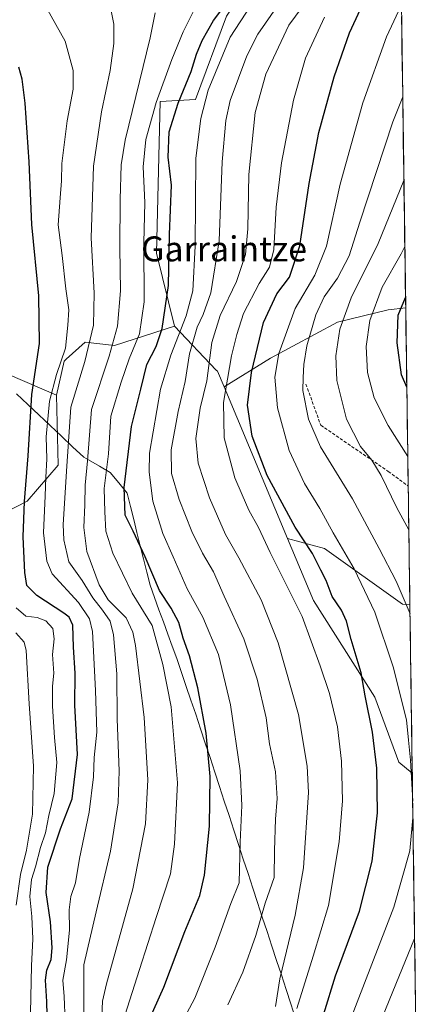
# Model space of a CAD drawing. Units: metres. Extents: x 593322 to 596758, y 4763770 to 4766130.
# Drawn here: x 596616 to 596745, y 4764889 to 4765205 of the extents above; entities that cross this region are included whole.
import ezdxf
from ezdxf.enums import TextEntityAlignment as Align

# ---------------------------------------------------------------- set-up
doc = ezdxf.new("R2010")
doc.units = ezdxf.units.M
doc.header["$MEASUREMENT"] = 0
doc.linetypes.add('TRAZOSX2', pattern=[1.5, 1, -0.5])
for name, color, linetype, lineweight in [('Arbolado forestal CxS', 92, 'Continuous', 0), ('Curva de nivel maestra', 36, 'Continuous', 30), ('Curva de nivel normal', 36, 'Continuous', 0), ('Entidad de ámbito territorial', 19, 'Continuous', 0), ('Entidad de ámbito territorial CxS', 92, 'Continuous', 0), ('Municipio CxS', 142, 'Continuous', 0), ('Senda', 19, 'TRAZOSX2', 0), ('Texto cartográfico', 19, 'Continuous', 0)]:
    doc.layers.add(name, color=color, linetype=linetype, lineweight=lineweight)
doc.styles.add('Arial', font='txt', dxfattribs={"height": 0.2})

# ---------------------------------------------------------------- blocks, each defined once
blk = doc.blocks.new('*U155')
at = {"layer": 'Arbolado forestal CxS', "color": 92, "linetype": 'Continuous', "lineweight": 0}
blk.add_polyline3d([(596508.5463, 4765209.3601, 850.3751), (596508.5461, 4765195.0849, 856.6972), (596519.4905, 4765175.0995, 865.6467), (596546.1379, 4765149.4041, 873.3494), (596562.7923, 4765125.6119, 875.2382), (596591.8185, 4765091.3513, 866.5111), (596605.1423, 4765080.4071, 858.4404), (596611.8511, 4765091.0905, 853.7132), (596627.4599, 4765084.3975, 841.0884), (596628.0217, 4765061.9779, 840.1238), (596618.0691, 4765050.3659, 846.9618), (596591.0077, 4765036.5419, 866.877), (596560.2747, 4765015.0291, 891.721), (596533.4879, 4764985.9641, 916.3744), (596490.1933, 4764956.6041, 956.4598), (596428.9675, 4764900.2447, 976.4599), (596405.0637, 4764852.1751, 992.2135)], dxfattribs=at)
blk = doc.blocks.new('*U156')
at = {"layer": 'Arbolado forestal CxS', "color": 92, "linetype": 'Continuous', "lineweight": 0}
blk.add_polyline3d([(596405.06, 4764852.18, 992.21), (596428.97, 4764900.24, 976.46), (596490.19, 4764956.6, 956.46), (596533.49, 4764985.96, 916.37), (596560.27, 4765015.03, 891.72), (596591.01, 4765036.54, 866.88), (596618.07, 4765050.37, 846.96), (596628.02, 4765061.98, 840.12), (596627.46, 4765084.4, 841.09), (596629.96, 4765095.31, 841.93), (596630.61, 4765095.91, 841.69), (596636.64, 4765101.44, 838.9), (596646.12, 4765100.33, 831.75), (596665.33, 4765106.48, 818.5), (596678.78, 4765092.45, 805.76), (596679.16, 4765092.05, 805.42), (596681.26, 4765087.04, 803.3), (596701.65, 4765038.37, 801.7), (596709.96, 4765018.52, 802.51), (596729.65, 4764987.5, 798.13), (596737.4, 4764966.63, 795.76), (596741.7, 4764963.14, 793.85), (596742.97, 4764873.38, 780.14)], dxfattribs=at)
blk = doc.blocks.new('*U158')
at = {"layer": 'Arbolado forestal CxS', "color": 92, "linetype": 'Continuous', "lineweight": 0}
for points in [[(596741.7, 4764963.14, 793.85), (596737.4, 4764966.63, 795.76), (596729.65, 4764987.5, 798.13), (596709.96, 4765018.52, 802.51), (596701.65, 4765038.37, 801.7), (596713.54, 4765035.22, 797.36), (596738.59, 4765017.32, 790.11), (596740.94, 4765017.14, 789.19), (596741.7, 4764963.14, 793.85)], [(596744.61, 4764757.79, 755.13), (596735.92, 4764763.46, 760.8), (596719.96, 4764782.08, 771.65), (596709.32, 4764805.13, 781.43), (596704, 4764824.64, 787.18), (596711.09, 4764847.69, 788.55), (596727.94, 4764862.77, 784.53), (596742.97, 4764873.38, 780.14), (596744.61, 4764757.79, 755.13)]]:
    blk.add_polyline3d(points, close=True, dxfattribs=at)
blk = doc.blocks.new('*U165')
at = {"layer": 'Arbolado forestal CxS', "color": 92, "linetype": 'Continuous', "lineweight": 0}
for points in [[(596701.65, 4765038.37, 801.7), (596709.96, 4765018.52, 802.51), (596729.65, 4764987.5, 798.13), (596737.4, 4764966.63, 795.76), (596741.7, 4764963.14, 793.85)], [(596742.97, 4764873.38, 780.14), (596727.94, 4764862.77, 784.53), (596711.09, 4764847.69, 788.55), (596704, 4764824.64, 787.18), (596709.32, 4764805.13, 781.43), (596719.96, 4764782.08, 771.65), (596735.92, 4764763.46, 760.8), (596744.61, 4764757.79, 755.13)]]:
    blk.add_polyline3d(points, dxfattribs=at)
blk = doc.blocks.new('*U172')
at = {"layer": 'Arbolado forestal CxS', "color": 92, "linetype": 'Continuous', "lineweight": 0}
for points in [[(596701.65, 4765038.37, 801.7), (596709.96, 4765018.52, 802.51), (596729.65, 4764987.5, 798.13), (596737.4, 4764966.63, 795.76), (596741.7, 4764963.14, 793.85)], [(596742.97, 4764873.38, 780.14), (596727.94, 4764862.77, 784.53), (596711.09, 4764847.69, 788.55), (596704, 4764824.64, 787.18), (596709.32, 4764805.13, 781.43), (596719.96, 4764782.08, 771.65), (596735.92, 4764763.46, 760.8), (596744.61, 4764757.79, 755.13)]]:
    blk.add_polyline3d(points, dxfattribs=at)
blk = doc.blocks.new('*U179')
at = {"layer": 'Curva de nivel normal', "color": 36, "linetype": 'Continuous', "lineweight": 0}
blk.add_polyline3d([(596704.59, 4764887.61, 805), (596709.85, 4764904.46, 805), (596714.82, 4764920.68, 805), (596718.23, 4764941.13, 805), (596719.3, 4764954.27, 805), (596718.98, 4764966.94, 805), (596717.71, 4764977.97, 805), (596715.16, 4764988.69, 805), (596712.16, 4764997.6, 805), (596706.36, 4765013.35, 805), (596696.02, 4765033.92, 805), (596692.29, 4765041.92, 805), (596689.21, 4765047.46, 805), (596687.11, 4765052.38, 805), (596684.75, 4765057.88, 805), (596681.29, 4765070.7, 805), (596681.06, 4765082, 805), (596683.67, 4765097, 805), (596685.41, 4765103.91, 805), (596687.47, 4765110.58, 805), (596692.52, 4765120.25, 805), (596695.88, 4765125.48, 805), (596697.25, 4765131.17, 805), (596698, 4765144.66, 805), (596699.66, 4765158.94, 805), (596703.55, 4765179.02, 805), (596707.47, 4765192.5, 805), (596713.5, 4765205.7, 805)], dxfattribs=at)
blk = doc.blocks.new('*U180')
at = {"layer": 'Curva de nivel normal', "color": 36, "linetype": 'Continuous', "lineweight": 0}
blk.add_polyline3d([(596665.98, 4764879.97, 820), (596671.92, 4764890.94, 820), (596678.41, 4764907.28, 820), (596683.41, 4764921.28, 820), (596686.16, 4764927.97, 820), (596686.4, 4764941.04, 820), (596686.97, 4764952.8, 820), (596686.44, 4764963.87, 820), (596683.37, 4764985.03, 820), (596679.46, 4765001.22, 820), (596674.41, 4765013.18, 820), (596669.37, 4765022.32, 820), (596664.95, 4765032.53, 820), (596661.56, 4765040.05, 820), (596658.41, 4765050.36, 820), (596657.21, 4765059.72, 820), (596657.38, 4765065.75, 820), (596660.89, 4765086.28, 820), (596664.16, 4765097.25, 820), (596669.14, 4765109.8, 820), (596671.24, 4765117.83, 820), (596671.94, 4765132.21, 820), (596672.22, 4765160.46, 820), (596673.81, 4765173.2, 820), (596676.19, 4765182.24, 820), (596683.18, 4765199.2, 820), (596689.84, 4765209.44, 820)], dxfattribs=at)
blk = doc.blocks.new('*U190')
at = {"layer": 'Curva de nivel normal', "color": 36, "linetype": 'Continuous', "lineweight": 0}
for points in [[(596740.98, 4765014.27, 790), (596736.5, 4765024.78, 790), (596731.03, 4765035.17, 790), (596722.46, 4765051.13, 790), (596712.25, 4765067.78, 790), (596708.43, 4765076.66, 790), (596706.54, 4765085.9, 790), (596706.72, 4765090.03, 790), (596706.83, 4765094.28, 790), (596707.81, 4765100.23, 790), (596710.76, 4765110.13, 790), (596713.46, 4765115.91, 790), (596717.64, 4765121.91, 790), (596721.42, 4765129.09, 790), (596724.84, 4765139.94, 790), (596735.49, 4765172.09, 790), (596738.63, 4765180.09, 790)], [(596727.87, 4764874.44, 790), (596736.42, 4764895.44, 790), (596742.45, 4764910.12, 790)]]:
    blk.add_polyline3d(points, dxfattribs=at)
blk = doc.blocks.new('*U203')
at = {"layer": 'Curva de nivel normal', "color": 36, "linetype": 'Continuous', "lineweight": 0}
blk.add_polyline3d([(596739.31, 4765132.08, 780), (596738.18, 4765129.78, 780), (596732.07, 4765119.07, 780), (596728.12, 4765108.36, 780), (596726.88, 4765100.04, 780), (596727.34, 4765091.7, 780), (596729.52, 4765083.59, 780), (596734, 4765074.64, 780), (596740.26, 4765064.75, 780)], dxfattribs=at)
blk = doc.blocks.new('*U207')
at = {"layer": 'Curva de nivel normal', "color": 36, "linetype": 'Continuous', "lineweight": 0}
blk.add_polyline3d([(596697.74, 4764888.28, 810), (596699.18, 4764897.11, 810), (596704.05, 4764917.62, 810), (596706.79, 4764932.78, 810), (596708.38, 4764956.94, 810), (596707.91, 4764965.42, 810), (596705.12, 4764981.93, 810), (596698.62, 4765004.92, 810), (596693.21, 4765018.74, 810), (596685.98, 4765032.24, 810), (596681.72, 4765039.66, 810), (596676.56, 4765051.44, 810), (596672.92, 4765062.62, 810), (596672.2, 4765070.51, 810), (596673.62, 4765080.25, 810), (596675.71, 4765088.98, 810), (596677.33, 4765101.26, 810), (596680.04, 4765109.96, 810), (596685.28, 4765120.87, 810), (596688.14, 4765129.57, 810), (596688.86, 4765137.8, 810), (596689.23, 4765155.14, 810), (596691.21, 4765175.04, 810), (596694.72, 4765187.37, 810), (596702.1, 4765203.12, 810), (596710.92, 4765215.2, 810)], dxfattribs=at)
blk = doc.blocks.new('*U212')
at = {"layer": 'Curva de nivel normal', "color": 36, "linetype": 'Continuous', "lineweight": 0}
blk.add_polyline3d([(596740.59, 4765041.21, 785), (596736.71, 4765048.26, 785), (596731.72, 4765058.59, 785), (596728.68, 4765063.5, 785), (596725.13, 4765067.91, 785), (596720.54, 4765076.66, 785), (596717.48, 4765089.05, 785), (596717.12, 4765097.02, 785), (596718.47, 4765105.58, 785), (596722.07, 4765115.63, 785), (596730.77, 4765133.04, 785), (596739.01, 4765153.24, 785)], dxfattribs=at)
blk = doc.blocks.new('*U220')
at = {"layer": 'Curva de nivel normal', "color": 36, "linetype": 'Continuous', "lineweight": 0}
blk.add_polyline3d([(596636.24, 4764884.78, 840), (596636.28, 4764901.64, 840), (596640.22, 4764918.61, 840), (596644.77, 4764938.06, 840), (596647.28, 4764953.59, 840), (596647.63, 4764963.88, 840), (596646.99, 4764980.46, 840), (596646.82, 4764995.05, 840), (596645.78, 4765007.46, 840), (596644.7, 4765011.93, 840), (596642.26, 4765015.45, 840), (596639.15, 4765019.33, 840), (596635.66, 4765024.94, 840), (596631.41, 4765030.88, 840), (596629.79, 4765038.03, 840), (596629.6, 4765042.92, 840), (596630.79, 4765061.59, 840), (596632.11, 4765080.59, 840), (596636.58, 4765095.25, 840), (596639.33, 4765106.88, 840), (596639.54, 4765117.13, 840), (596638.63, 4765134.88, 840), (596639.31, 4765157.9, 840), (596641.87, 4765175.24, 840), (596644.71, 4765188.58, 840), (596645.86, 4765197.26, 840), (596645.85, 4765203.44, 840), (596644.68, 4765209.27, 840)], dxfattribs=at)
blk = doc.blocks.new('*U222')
at = {"layer": 'Curva de nivel normal', "color": 36, "linetype": 'Continuous', "lineweight": 0}
blk.add_polyline3d([(596642.06, 4764885.1, 835), (596642.2, 4764889.94, 835), (596643.54, 4764895.56, 835), (596651.94, 4764926.02, 835), (596656.04, 4764946.9, 835), (596656.84, 4764961.01, 835), (596655.6, 4764981.01, 835), (596652.78, 4765004.07, 835), (596651.98, 4765008.37, 835), (596649.81, 4765012.93, 835), (596644.1, 4765018.72, 835), (596641.12, 4765023.5, 835), (596637.24, 4765034.24, 835), (596636.29, 4765041.92, 835), (596636.56, 4765049.26, 835), (596636.63, 4765055.54, 835), (596637.39, 4765063.37, 835), (596638.75, 4765079.77, 835), (596644.36, 4765096.87, 835), (596647.05, 4765106.48, 835), (596648.03, 4765117.86, 835), (596647.85, 4765131.71, 835), (596647.89, 4765147.19, 835), (596648.26, 4765158.28, 835), (596649.52, 4765166.24, 835), (596657.5, 4765199.02, 835), (596659.17, 4765207.07, 835)], dxfattribs=at)
blk = doc.blocks.new('*U225')
at = {"layer": 'Curva de nivel normal', "color": 36, "linetype": 'Continuous', "lineweight": 0}
for points in [[(596741.83, 4764954.19, 795), (596741.1, 4764967.35, 795), (596740.44, 4764973.76, 795), (596739.85, 4764980.27, 795), (596735.54, 4764997.26, 795), (596729.71, 4765014.8, 795), (596723.04, 4765028.68, 795), (596716.27, 4765040.22, 795), (596712, 4765048.09, 795), (596707.14, 4765056.01, 795), (596702.22, 4765066.65, 795), (596698.42, 4765080.37, 795), (596697.57, 4765090.18, 795), (596698.82, 4765097.78, 795), (596704.09, 4765112.24, 795), (596710.43, 4765122.9, 795), (596714.14, 4765132.2, 795), (596718.5, 4765152.06, 795), (596725.86, 4765178.22, 795), (596733.48, 4765199.31, 795), (596738.15, 4765209.4, 795), (596738.21, 4765209.5, 795)], [(596721.61, 4764883.59, 795), (596735.82, 4764920.15, 795), (596740.96, 4764938.2, 795), (596741.9, 4764948.81, 795)]]:
    blk.add_polyline3d(points, dxfattribs=at)
blk = doc.blocks.new('*U230')
at = {"layer": 'Curva de nivel maestra', "color": 36, "linetype": 'Continuous', "lineweight": 30}
blk.add_polyline3d([(596713.3, 4764885.94, 800), (596717.08, 4764898.14, 800), (596724.76, 4764918.89, 800), (596728.78, 4764934.95, 800), (596730.56, 4764950.46, 800), (596730.3, 4764964.77, 800), (596728.88, 4764976.27, 800), (596726.53, 4764987.95, 800), (596725.29, 4764995.34, 800), (596722.1, 4765006.06, 800), (596720.56, 4765011.94, 800), (596719.02, 4765015.37, 800), (596715.98, 4765019.84, 800), (596714.09, 4765024.92, 800), (596712.38, 4765028.26, 800), (596709.63, 4765033.62, 800), (596704.14, 4765042.03, 800), (596695.16, 4765058.65, 800), (596690.31, 4765071.29, 800), (596688.82, 4765081.24, 800), (596690.05, 4765091.62, 800), (596693.93, 4765107.72, 800), (596698.23, 4765116.95, 800), (596702.33, 4765122.25, 800), (596705.62, 4765132.35, 800), (596708.56, 4765152.34, 800), (596711.72, 4765168.68, 800), (596716.58, 4765186.47, 800), (596721.52, 4765200.66, 800), (596726.52, 4765211.33, 800)], dxfattribs=at)
blk = doc.blocks.new('*U232')
at = {"layer": 'Curva de nivel maestra', "color": 36, "linetype": 'Continuous', "lineweight": 30}
blk.add_polyline3d([(596655.13, 4764879.16, 825), (596661.9, 4764894.46, 825), (596668.7, 4764912.3, 825), (596673.45, 4764923.94, 825), (596674.95, 4764930.44, 825), (596676.6, 4764946.11, 825), (596676.81, 4764962.1, 825), (596675.48, 4764975.95, 825), (596672.87, 4764990.56, 825), (596670.15, 4765000.73, 825), (596668.17, 4765006.46, 825), (596666.8, 4765011.48, 825), (596664.29, 4765016.05, 825), (596660.49, 4765021.76, 825), (596655.92, 4765032.53, 825), (596652.05, 4765040.81, 825), (596649.48, 4765045.9, 825), (596649.19, 4765054.82, 825), (596651.53, 4765074.36, 825), (596654.57, 4765086.34, 825), (596656.49, 4765094.23, 825), (596659.5, 4765100.05, 825), (596661.38, 4765105.74, 825), (596663.44, 4765119.58, 825), (596663.78, 4765135.91, 825), (596664.36, 4765151.74, 825), (596663.32, 4765160.75, 825), (596663.64, 4765168.87, 825), (596666.55, 4765178.1, 825), (596670.75, 4765188.28, 825), (596672.38, 4765193.74, 825), (596674.25, 4765198.22, 825), (596677.92, 4765204.64, 825), (596682.54, 4765210.84, 825)], dxfattribs=at)
blk = doc.blocks.new('*U240')
at = {"layer": 'Curva de nivel maestra', "color": 36, "linetype": 'Continuous', "lineweight": 30}
blk.add_polyline3d([(596739.95, 4765086.92, 775), (596738.2, 4765090.94, 775), (596736.88, 4765101.16, 775), (596737.18, 4765110.02, 775), (596739.54, 4765115.77, 775)], dxfattribs=at)

msp = doc.modelspace()

# ---------------------------------------------------------------- linework, layer by layer
at = {"layer": 'Arbolado forestal CxS', "color": 92, "linetype": 'Continuous', "lineweight": 0}
for points in [[(596681.26, 4765087.04, 803.3), (596679.16, 4765092.05, 805.42), (596678.78, 4765092.45, 805.76), (596665.33, 4765106.48, 818.5), (596659.53, 4765129.9, 826.12), (596660.7, 4765178.63, 826.42), (596672.05, 4765179.22, 819.76), (596682.09, 4765205.99, 819.75), (596697.11, 4765228.54, 821.2), (596700.63, 4765253.21, 819.72), (596701.81, 4765274.34, 812.9), (596708.84, 4765289.66, 805.5), (596736.92, 4765300.47, 793.25), (596739.59, 4765112.4, 772.25), (596733.93, 4765111.81, 775.12), (596717.74, 4765107.77, 783.81), (596696.16, 4765096.3, 794.44), (596681.26, 4765087.04, 803.3)], [(596740.94, 4765017.14, 789.19), (596738.59, 4765017.32, 790.11), (596713.54, 4765035.22, 797.36), (596701.65, 4765038.37, 801.7), (596681.26, 4765087.04, 803.3), (596696.16, 4765096.3, 794.44), (596717.74, 4765107.77, 783.81), (596733.93, 4765111.81, 775.12), (596739.59, 4765112.4, 772.25), (596740.94, 4765017.14, 789.19)]]:
    msp.add_polyline3d(points, close=True, dxfattribs=at)
for points in [[(596736.92, 4765300.47, 793.25), (596739.59, 4765112.4, 772.25)], [(596708.84, 4765289.66, 805.5), (596701.81, 4765274.34, 812.9), (596700.63, 4765253.21, 819.72), (596697.11, 4765228.54, 821.2), (596682.09, 4765205.99, 819.75), (596672.05, 4765179.22, 819.76), (596660.7, 4765178.63, 826.42), (596659.53, 4765129.9, 826.12), (596665.33, 4765106.48, 818.5)], [(596708.84, 4765289.66, 805.5), (596701.81, 4765274.34, 812.9), (596700.63, 4765253.21, 819.72), (596697.11, 4765228.54, 821.2), (596682.09, 4765205.99, 819.75), (596672.05, 4765179.22, 819.76), (596660.7, 4765178.63, 826.42), (596659.53, 4765129.9, 826.12), (596665.33, 4765106.48, 818.5)], [(596682.09, 4765205.99, 819.75), (596672.05, 4765179.22, 819.76), (596660.7, 4765178.63, 826.42), (596659.53, 4765129.9, 826.12), (596665.33, 4765106.48, 818.5), (596646.12, 4765100.33, 831.75), (596636.64, 4765101.44, 838.9), (596630.61, 4765095.91, 841.69), (596629.96, 4765095.31, 841.93), (596627.46, 4765084.4, 841.09), (596611.85, 4765091.09, 853.71), (596605.14, 4765080.41, 858.44), (596605.14, 4765080.41, 858.44), (596591.82, 4765091.35, 866.51), (596562.79, 4765125.61, 875.24), (596546.14, 4765149.4, 873.35), (596519.49, 4765175.1, 865.65), (596508.55, 4765195.08, 856.7), (596508.55, 4765209.36, 850.38)], [(596508.55, 4765209.36, 850.38), (596508.55, 4765195.08, 856.7), (596519.49, 4765175.1, 865.65), (596546.14, 4765149.4, 873.35), (596562.79, 4765125.61, 875.24), (596591.82, 4765091.35, 866.51), (596605.14, 4765080.41, 858.44), (596611.85, 4765091.09, 853.71), (596627.46, 4765084.4, 841.09)], [(596508.55, 4765209.36, 850.38), (596508.55, 4765195.08, 856.7), (596519.49, 4765175.1, 865.65), (596546.14, 4765149.4, 873.35), (596562.79, 4765125.61, 875.24), (596591.82, 4765091.35, 866.51), (596605.14, 4765080.41, 858.44), (596611.85, 4765091.09, 853.71), (596627.46, 4765084.4, 841.09)], [(596739.59, 4765112.4, 772.25), (596733.93, 4765111.81, 775.12), (596717.74, 4765107.77, 783.81), (596696.16, 4765096.3, 794.44), (596681.26, 4765087.04, 803.3)], [(596739.59, 4765112.4, 772.25), (596733.93, 4765111.81, 775.12), (596717.74, 4765107.77, 783.81), (596696.16, 4765096.3, 794.44), (596681.26, 4765087.04, 803.3)], [(596739.59, 4765112.4, 772.25), (596740.94, 4765017.14, 789.19)], [(596665.33, 4765106.48, 818.5), (596646.12, 4765100.33, 831.75), (596636.64, 4765101.44, 838.9), (596630.61, 4765095.91, 841.69), (596629.96, 4765095.31, 841.93), (596627.46, 4765084.4, 841.09)], [(596665.33, 4765106.48, 818.5), (596646.12, 4765100.33, 831.75), (596636.64, 4765101.44, 838.9), (596630.61, 4765095.91, 841.69), (596629.96, 4765095.31, 841.93), (596627.46, 4765084.4, 841.09)], [(596665.33, 4765106.48, 818.5), (596678.78, 4765092.45, 805.76), (596679.16, 4765092.05, 805.42), (596681.26, 4765087.04, 803.3)], [(596665.33, 4765106.48, 818.5), (596678.78, 4765092.45, 805.76), (596679.16, 4765092.05, 805.42), (596681.26, 4765087.04, 803.3)], [(596681.26, 4765087.04, 803.3), (596701.65, 4765038.37, 801.7)], [(596681.26, 4765087.04, 803.3), (596701.65, 4765038.37, 801.7)], [(596627.46, 4765084.4, 841.09), (596628.02, 4765061.98, 840.12), (596618.07, 4765050.37, 846.96), (596591.01, 4765036.54, 866.88), (596560.27, 4765015.03, 891.72), (596533.49, 4764985.96, 916.37), (596490.19, 4764956.6, 956.46), (596428.97, 4764900.24, 976.46), (596405.06, 4764852.18, 992.21), (596388.26, 4764773.18, 1012.06), (596382.15, 4764693.12, 999.99)], [(596627.46, 4765084.4, 841.09), (596628.02, 4765061.98, 840.12), (596618.07, 4765050.37, 846.96), (596591.01, 4765036.54, 866.88), (596560.27, 4765015.03, 891.72), (596533.49, 4764985.96, 916.37), (596490.19, 4764956.6, 956.46), (596428.97, 4764900.24, 976.46), (596405.06, 4764852.18, 992.21), (596388.26, 4764773.18, 1012.06), (596382.15, 4764693.12, 999.99)], [(596701.65, 4765038.37, 801.7), (596713.54, 4765035.22, 797.36), (596738.59, 4765017.32, 790.11), (596740.94, 4765017.14, 789.19)], [(596701.65, 4765038.37, 801.7), (596713.54, 4765035.22, 797.36), (596738.59, 4765017.32, 790.11), (596740.94, 4765017.14, 789.19)], [(596740.94, 4765017.14, 789.19), (596741.7, 4764963.14, 793.85)], [(596741.7, 4764963.14, 793.85), (596742.97, 4764873.38, 780.14)]]:
    msp.add_polyline3d(points, dxfattribs=at)
at = {"layer": 'Curva de nivel maestra', "color": 36, "linetype": 'Continuous', "lineweight": 30}
msp.add_polyline3d([(596624.65, 4764876.94, 850), (596624.4, 4764889.9, 850), (596623.9, 4764896.75, 850), (596624.32, 4764899.9, 850), (596625.74, 4764903.31, 850), (596626.1, 4764907.05, 850), (596625.51, 4764915.47, 850), (596624.18, 4764924.81, 850), (596624.71, 4764933, 850), (596628.8, 4764945.31, 850), (596632.46, 4764954.95, 850), (596634.25, 4764969.09, 850), (596633.34, 4764984.96, 850), (596633.42, 4764995.25, 850), (596632.93, 4765003.56, 850), (596632.69, 4765010.6, 850), (596631.53, 4765013.16, 850), (596629.83, 4765014.5, 850), (596621.16, 4765020.16, 850), (596617.98, 4765023.35, 850), (596617.32, 4765027.56, 850), (596616.75, 4765038.92, 850), (596617.15, 4765050.26, 850), (596618.37, 4765064.92, 850), (596619.51, 4765084.58, 850), (596621.99, 4765100.95, 850), (596621.74, 4765116.22, 850), (596619.52, 4765139.12, 850), (596618.67, 4765159.26, 850), (596617.44, 4765178.03, 850), (596616.39, 4765185.78, 850), (596615.35, 4765189.65, 850)], dxfattribs=at)
at = {"layer": 'Curva de nivel normal', "color": 36, "linetype": 'Continuous', "lineweight": 0}
for points in [[(596682.53, 4764888.86, 815), (596687.26, 4764899.26, 815), (596691.46, 4764911.1, 815), (596694.44, 4764921.38, 815), (596697.34, 4764929.64, 815), (596697.5, 4764938.28, 815), (596697.81, 4764948.36, 815), (596698.34, 4764954.97, 815), (596697.74, 4764963.59, 815), (596695.82, 4764972.53, 815), (596694.79, 4764980.83, 815), (596691.92, 4764993.27, 815), (596687.67, 4765006.26, 815), (596681.29, 4765019.96, 815), (596677.87, 4765027.77, 815), (596674.33, 4765033.73, 815), (596670.94, 4765040.62, 815), (596666.87, 4765050.92, 815), (596664.36, 4765059.22, 815), (596664.27, 4765066.88, 815), (596666.5, 4765079.11, 815), (596668.82, 4765088.76, 815), (596670.18, 4765097.63, 815), (596672.62, 4765106.21, 815), (596674.56, 4765110.25, 815), (596677.07, 4765117.25, 815), (596679.67, 4765133.91, 815), (596680.65, 4765159.24, 815), (596681.81, 4765172.55, 815), (596683.25, 4765178.9, 815), (596688.58, 4765193.22, 815), (596692.09, 4765200.23, 815), (596702.92, 4765215.77, 815)], [(596624.25, 4765208.64, 845), (596630.24, 4765197.92, 845), (596632.78, 4765188.57, 845), (596632.84, 4765182.57, 845), (596630.91, 4765172.36, 845), (596629.16, 4765158.73, 845), (596629.05, 4765153.18, 845), (596628.68, 4765147.74, 845), (596627.98, 4765139, 845), (596629.28, 4765129.15, 845), (596630.45, 4765118.56, 845), (596631.45, 4765111.82, 845), (596631.13, 4765106.89, 845), (596630.35, 4765099.45, 845), (596627.47, 4765091.07, 845), (596625.17, 4765082.46, 845), (596624.18, 4765071.04, 845), (596624.39, 4765064.02, 845), (596624.06, 4765058, 845), (596623.85, 4765052.12, 845), (596623.24, 4765040.18, 845), (596624.4, 4765031.12, 845), (596626.1, 4765027.04, 845), (596634.58, 4765017.93, 845), (596638.1, 4765012.68, 845), (596639, 4765008.58, 845), (596640.03, 4764989.6, 845), (596640.43, 4764976.27, 845), (596639.61, 4764968.19, 845), (596639.32, 4764961.97, 845), (596637.95, 4764950.57, 845), (596634.86, 4764935.78, 845), (596633.52, 4764927.98, 845), (596632.11, 4764923.61, 845), (596631.53, 4764919.28, 845), (596631.67, 4764912.75, 845), (596630.66, 4764903.3, 845), (596629.46, 4764896.73, 845), (596629.94, 4764891.44, 845), (596630.3, 4764883.59, 845)], [(596649.42, 4764885.39, 830), (596654.16, 4764900.13, 830), (596659.49, 4764916.79, 830), (596664.07, 4764930.86, 830), (596665.36, 4764940.31, 830), (596666.31, 4764960.06, 830), (596664.28, 4764984.4, 830), (596661.59, 4764998.01, 830), (596658.18, 4765010.53, 830), (596651.76, 4765020.92, 830), (596645.52, 4765033.75, 830), (596643.28, 4765040.79, 830), (596643.02, 4765046.95, 830), (596642.72, 4765054.47, 830), (596644.17, 4765065.6, 830), (596644.92, 4765077.63, 830), (596648.28, 4765088.59, 830), (596650.79, 4765096.03, 830), (596654.14, 4765104.03, 830), (596655.58, 4765114.36, 830), (596655.56, 4765133.26, 830), (596655.78, 4765146.16, 830), (596655.34, 4765157.65, 830), (596656.11, 4765166.42, 830), (596659.48, 4765178.24, 830), (596664.54, 4765192.13, 830), (596668.16, 4765200.92, 830), (596672.06, 4765208.91, 830)], [(596619.07, 4764886.28, 855), (596619.41, 4764901.29, 855), (596619.88, 4764909.95, 855), (596619.58, 4764917.1, 855), (596618.94, 4764923.56, 855), (596619.49, 4764929.05, 855), (596620.7, 4764933.1, 855), (596622.34, 4764939.26, 855), (596623.98, 4764943.99, 855), (596625.01, 4764949.6, 855), (596626.73, 4764956.6, 855), (596627.61, 4764966.6, 855), (596626.86, 4764974.6, 855), (596626.15, 4764984.61, 855), (596626.23, 4764991.09, 855), (596626.59, 4764995.18, 855), (596626.21, 4765001.16, 855), (596626.76, 4765006.26, 855), (596626.28, 4765009.57, 855), (596624.03, 4765012.05, 855), (596621.28, 4765013.03, 855), (596617.61, 4765013.45, 855), (596614.54, 4765016.15, 855)], [(596614.52, 4764920.81, 860), (596615.95, 4764930.58, 860), (596617.82, 4764938.46, 860), (596619.71, 4764950, 860), (596620.13, 4764965.35, 860), (596618.74, 4764985.37, 860), (596617.75, 4765002.48, 860), (596617.07, 4765005.16, 860), (596614.42, 4765008.14, 860)]]:
    msp.add_polyline3d(points, dxfattribs=at)
at = {"layer": 'Entidad de ámbito territorial', "color": 19, "linetype": 'Continuous', "lineweight": 0}
msp.add_polyline3d([(596614.62, 4765084.83, 853.46), (596618.22, 4765081.44, 850.22), (596621.82, 4765078.04, 846.52), (596625.42, 4765074.65, 844.26), (596629.02, 4765071.26, 841.53), (596632.62, 4765067.86, 839.17), (596636.22, 4765064.47, 836.36), (596637.71, 4765063.63, 835.28), (596641.23, 4765061.63, 832.31), (596644.75, 4765059.64, 829.05), (596647.45, 4765056.29, 826.28), (596650.15, 4765052.94, 824.38), (596651.2, 4765048.72, 823.81), (596652.25, 4765044.51, 823.85), (596653.3, 4765040.29, 824.21), (596654.35, 4765036.07, 824.35), (596655.4, 4765031.85, 824.54), (596656.45, 4765027.64, 824.86), (596657.5, 4765023.42, 826), (596658.93, 4765019.5, 827.1), (596660.36, 4765015.58, 828.15), (596661.79, 4765011.66, 828.8), (596663.21, 4765007.75, 828.51), (596664.64, 4765003.83, 828.1), (596666.07, 4764999.91, 827.79), (596667.6, 4764995.45, 827.35), (596669.12, 4764990.98, 827.11), (596670.65, 4764986.52, 826.7), (596672.18, 4764982.05, 826.37), (596673.71, 4764977.4, 826.02), (596675.23, 4764972.75, 825.48), (596676.76, 4764968.11, 825.2), (596678.29, 4764963.46, 824.6), (596679.81, 4764958.81, 823.84), (596681.34, 4764954.16, 822.9), (596682.87, 4764949.51, 821.89), (596684.39, 4764944.87, 821.12), (596685.92, 4764940.22, 820.37), (596687.45, 4764935.57, 819.73), (596688.97, 4764930.92, 819.06), (596690.5, 4764926.28, 817.75), (596692.03, 4764921.63, 815.93), (596693.55, 4764916.98, 815), (596695.08, 4764912.33, 814.11), (596696.61, 4764907.68, 813.42), (596698.13, 4764903.04, 811.94), (596699.66, 4764898.39, 810.28), (596701.18, 4764893.74, 808.48), (596702.71, 4764889.09, 807.21), (596704.24, 4764884.44, 805.41)], dxfattribs=at)
msp.add_polyline3d([(596614.62, 4765084.83, 853.46), (596618.22, 4765081.44, 850.22), (596621.82, 4765078.04, 846.52), (596625.42, 4765074.65, 844.26), (596629.02, 4765071.26, 841.53), (596632.62, 4765067.86, 839.17), (596636.22, 4765064.47, 836.36), (596637.71, 4765063.63, 835.28), (596641.23, 4765061.63, 832.31), (596644.75, 4765059.64, 829.05), (596647.45, 4765056.29, 826.28), (596650.15, 4765052.94, 824.38), (596651.2, 4765048.72, 823.81), (596652.25, 4765044.51, 823.85), (596653.3, 4765040.29, 824.21), (596654.35, 4765036.07, 824.35), (596655.4, 4765031.85, 824.54), (596656.45, 4765027.64, 824.86), (596657.5, 4765023.42, 826), (596658.93, 4765019.5, 827.1), (596660.36, 4765015.58, 828.15), (596661.79, 4765011.66, 828.8), (596663.21, 4765007.75, 828.51), (596664.64, 4765003.83, 828.1), (596666.07, 4764999.91, 827.79), (596667.6, 4764995.45, 827.35), (596669.12, 4764990.98, 827.11), (596670.65, 4764986.52, 826.7), (596672.18, 4764982.05, 826.37), (596673.71, 4764977.4, 826.02), (596675.23, 4764972.75, 825.48), (596676.76, 4764968.11, 825.2), (596678.29, 4764963.46, 824.6), (596679.81, 4764958.81, 823.84), (596681.34, 4764954.16, 822.9), (596682.87, 4764949.51, 821.89), (596684.39, 4764944.87, 821.12), (596685.92, 4764940.22, 820.37), (596687.45, 4764935.57, 819.73), (596688.97, 4764930.92, 819.06), (596690.5, 4764926.28, 817.75), (596692.03, 4764921.63, 815.93), (596693.55, 4764916.98, 815), (596695.08, 4764912.33, 814.11), (596696.61, 4764907.68, 813.42), (596698.13, 4764903.04, 811.94), (596699.66, 4764898.39, 810.28), (596701.18, 4764893.74, 808.48), (596702.71, 4764889.09, 807.21), (596704.24, 4764884.44, 805.41)], dxfattribs=at)
at = {"layer": 'Entidad de ámbito territorial CxS', "color": 92, "linetype": 'Continuous', "lineweight": 0}
for points in [[(596738.26, 4765205.89, 793.89), (596738.33, 4765200.89, 793.05), (596738.4, 4765195.9, 792.37), (596738.47, 4765190.9, 791.78), (596738.55, 4765185.9, 790.8), (596738.62, 4765180.91, 790.02), (596738.69, 4765175.91, 789.27), (596738.76, 4765170.91, 788.11), (596738.83, 4765165.92, 787.18), (596738.9, 4765160.92, 786.72), (596738.97, 4765155.93, 786.02), (596739.04, 4765150.93, 784.71), (596739.11, 4765145.93, 783.38), (596739.18, 4765140.94, 782.19), (596739.25, 4765135.94, 781.13), (596739.32, 4765130.95, 779.81), (596739.39, 4765125.95, 777.94), (596739.47, 4765120.95, 776.01), (596739.54, 4765115.96, 774.59), (596739.61, 4765110.96, 773.77), (596739.68, 4765105.96, 773.34), (596739.75, 4765100.97, 773.19), (596739.82, 4765095.97, 773.34), (596739.89, 4765090.98, 773.92), (596739.96, 4765085.98, 774.74), (596740.03, 4765080.98, 775.85), (596740.1, 4765075.99, 777.21), (596740.17, 4765070.99, 778.4), (596740.24, 4765066, 779.53), (596740.31, 4765061, 780.73), (596740.39, 4765056, 781.95), (596740.46, 4765051.01, 782.96), (596740.53, 4765046.01, 783.76), (596740.6, 4765041.01, 784.9), (596740.67, 4765036.02, 785.97), (596740.74, 4765031.02, 787), (596740.81, 4765026.03, 788.04), (596740.88, 4765021.03, 788.82), (596740.95, 4765016.03, 789.55), (596741.02, 4765011.04, 790.32), (596741.09, 4765006.04, 791.18), (596741.16, 4765001.05, 792.08), (596741.23, 4764996.05, 792.75), (596741.31, 4764991.05, 793.21), (596741.38, 4764986.06, 793.6), (596741.45, 4764981.06, 794.08), (596741.52, 4764976.06, 794.41), (596741.59, 4764971.07, 794.66), (596741.66, 4764966.07, 794.75), (596741.73, 4764961.08, 794.74), (596741.8, 4764956.08, 794.94), (596741.87, 4764951.08, 795.2), (596741.94, 4764946.09, 795.15), (596742.01, 4764941.09, 794.56), (596742.08, 4764936.09, 793.78), (596742.15, 4764931.1, 792.95), (596742.23, 4764926.1, 792.43), (596742.3, 4764921.11, 792.09), (596742.37, 4764916.11, 791.5), (596742.44, 4764911.11, 790.66), (596742.51, 4764906.12, 789.48), (596742.58, 4764901.12, 788.13), (596742.65, 4764896.13, 787.1), (596742.72, 4764891.13, 786.31), (596742.79, 4764886.13, 785.08)], [(596614.62, 4765084.83, 853.46), (596618.22, 4765081.44, 850.22), (596621.82, 4765078.04, 846.52), (596625.42, 4765074.65, 844.26), (596629.02, 4765071.26, 841.53), (596632.62, 4765067.86, 839.17), (596636.22, 4765064.47, 836.36), (596637.71, 4765063.63, 835.28), (596641.23, 4765061.63, 832.31), (596644.75, 4765059.64, 829.05), (596647.45, 4765056.29, 826.28), (596650.15, 4765052.94, 824.38), (596651.2, 4765048.72, 823.81), (596652.25, 4765044.51, 823.85), (596653.3, 4765040.29, 824.21), (596654.35, 4765036.07, 824.35), (596655.4, 4765031.85, 824.54), (596656.45, 4765027.64, 824.86), (596657.5, 4765023.42, 826), (596658.93, 4765019.5, 827.1), (596660.36, 4765015.58, 828.15), (596661.79, 4765011.66, 828.8), (596663.21, 4765007.75, 828.51), (596664.64, 4765003.83, 828.1), (596666.07, 4764999.91, 827.79), (596667.6, 4764995.45, 827.35), (596669.12, 4764990.98, 827.11), (596670.65, 4764986.52, 826.7), (596672.18, 4764982.05, 826.37), (596673.71, 4764977.4, 826.02), (596675.23, 4764972.75, 825.48), (596676.76, 4764968.11, 825.2), (596678.29, 4764963.46, 824.6), (596679.81, 4764958.81, 823.84), (596681.34, 4764954.16, 822.9), (596682.87, 4764949.51, 821.89), (596684.39, 4764944.87, 821.12), (596685.92, 4764940.22, 820.37), (596687.45, 4764935.57, 819.73), (596688.97, 4764930.92, 819.06), (596690.5, 4764926.28, 817.75), (596692.03, 4764921.63, 815.93), (596693.55, 4764916.98, 815), (596695.08, 4764912.33, 814.11), (596696.61, 4764907.68, 813.42), (596698.13, 4764903.04, 811.94), (596699.66, 4764898.39, 810.28), (596701.18, 4764893.74, 808.48), (596702.71, 4764889.09, 807.21), (596704.24, 4764884.44, 805.41)], [(596704.24, 4764884.44, 805.41), (596702.71, 4764889.09, 807.21), (596701.18, 4764893.74, 808.48), (596699.66, 4764898.39, 810.28), (596698.13, 4764903.04, 811.94), (596696.61, 4764907.68, 813.42), (596695.08, 4764912.33, 814.11), (596693.55, 4764916.98, 815), (596692.03, 4764921.63, 815.93), (596690.5, 4764926.28, 817.75), (596688.97, 4764930.92, 819.06), (596687.45, 4764935.57, 819.73), (596685.92, 4764940.22, 820.37), (596684.39, 4764944.87, 821.12), (596682.87, 4764949.51, 821.89), (596681.34, 4764954.16, 822.9), (596679.81, 4764958.81, 823.84), (596678.29, 4764963.46, 824.6), (596676.76, 4764968.11, 825.2), (596675.23, 4764972.75, 825.48), (596673.71, 4764977.4, 826.02), (596672.18, 4764982.05, 826.37), (596670.65, 4764986.52, 826.7), (596669.12, 4764990.98, 827.11), (596667.6, 4764995.45, 827.35), (596666.07, 4764999.91, 827.79), (596664.64, 4765003.83, 828.1), (596663.21, 4765007.75, 828.51), (596661.79, 4765011.66, 828.8), (596660.36, 4765015.58, 828.15), (596658.93, 4765019.5, 827.1), (596657.5, 4765023.42, 826), (596656.45, 4765027.64, 824.86), (596655.4, 4765031.85, 824.54), (596654.35, 4765036.07, 824.35), (596653.3, 4765040.29, 824.21), (596652.25, 4765044.51, 823.85), (596651.2, 4765048.72, 823.81), (596650.15, 4765052.94, 824.38), (596647.45, 4765056.29, 826.28), (596644.75, 4765059.64, 829.05), (596641.23, 4765061.63, 832.31), (596637.71, 4765063.63, 835.28), (596636.22, 4765064.47, 836.36), (596632.62, 4765067.86, 839.17), (596629.02, 4765071.26, 841.53), (596625.42, 4765074.65, 844.26), (596621.82, 4765078.04, 846.52), (596618.22, 4765081.44, 850.22), (596614.62, 4765084.83, 853.46)]]:
    msp.add_polyline3d(points, dxfattribs=at)
at = {"layer": 'Municipio CxS', "color": 142, "linetype": 'Continuous', "lineweight": 0}
msp.add_polyline3d([(596738.26, 4765205.77, 793.88), (596738.33, 4765200.77, 793.02), (596738.41, 4765195.78, 792.37), (596738.48, 4765190.78, 791.76), (596738.55, 4765185.78, 790.77), (596738.62, 4765180.79, 790), (596738.69, 4765175.79, 789.25), (596738.76, 4765170.79, 788.08), (596738.83, 4765165.8, 787.17), (596738.9, 4765160.8, 786.71), (596738.97, 4765155.8, 785.99), (596739.04, 4765150.81, 784.67), (596739.11, 4765145.81, 783.35), (596739.18, 4765140.81, 782.16), (596739.25, 4765135.82, 781.11), (596739.33, 4765130.82, 779.77), (596739.4, 4765125.82, 777.89), (596739.47, 4765120.83, 775.96), (596739.54, 4765115.83, 774.56), (596739.61, 4765110.83, 773.75), (596739.68, 4765105.84, 773.34), (596739.75, 4765100.84, 773.19), (596739.82, 4765095.84, 773.35), (596739.89, 4765090.84, 773.94), (596739.96, 4765085.85, 774.76), (596740.03, 4765080.85, 775.89), (596740.1, 4765075.85, 777.25), (596740.17, 4765070.86, 778.42), (596740.25, 4765065.86, 779.57), (596740.32, 4765060.86, 780.76), (596740.39, 4765055.87, 781.99), (596740.46, 4765050.87, 782.97), (596740.53, 4765045.87, 783.79), (596740.6, 4765040.88, 784.93), (596740.67, 4765035.88, 786), (596740.74, 4765030.88, 787.03), (596740.81, 4765025.89, 788.07), (596740.88, 4765020.89, 788.83), (596740.95, 4765015.89, 789.58), (596741.02, 4765010.9, 790.34), (596741.09, 4765005.9, 791.21), (596741.17, 4765000.9, 792.11), (596741.24, 4764995.91, 792.76), (596741.31, 4764990.91, 793.22), (596741.38, 4764985.91, 793.61), (596741.45, 4764980.92, 794.1), (596741.52, 4764975.92, 794.41), (596741.59, 4764970.92, 794.67), (596741.66, 4764965.92, 794.74), (596741.73, 4764960.93, 794.74), (596741.8, 4764955.93, 794.94), (596741.87, 4764950.93, 795.21), (596741.94, 4764945.94, 795.14), (596742.02, 4764940.94, 794.53), (596742.09, 4764935.94, 793.75), (596742.16, 4764930.95, 792.92), (596742.23, 4764925.95, 792.43), (596742.3, 4764920.95, 792.07), (596742.37, 4764915.96, 791.48), (596742.44, 4764910.96, 790.63), (596742.51, 4764905.96, 789.43), (596742.58, 4764900.97, 788.09), (596742.65, 4764895.97, 787.08), (596742.72, 4764890.97, 786.28), (596742.79, 4764885.98, 785.03)], dxfattribs=at)
at = {"layer": 'Senda', "color": 19, "linetype": 'TRAZOSX2', "lineweight": 0}
msp.add_lwpolyline([(596707.56, 4765087.97), (596712.32, 4765074.74), (596734.01, 4765059.93), (596740.4, 4765055.22)], dxfattribs=at)

# ---------------------------------------------------------------- block references
at = {"layer": 'Arbolado forestal CxS', "color": 92, "linetype": 'Continuous', "lineweight": 0}
for name in ['*U155', '*U156', '*U158', '*U165', '*U172']:
    msp.add_blockref(name, (0, 0), dxfattribs=at)
at = {"layer": 'Curva de nivel maestra', "color": 36, "linetype": 'Continuous', "lineweight": 30}
for name in ['*U232', '*U230', '*U240']:
    msp.add_blockref(name, (0, 0), dxfattribs=at)
at = {"layer": 'Curva de nivel normal', "color": 36, "linetype": 'Continuous', "lineweight": 0}
for name in ['*U179', '*U207', '*U222', '*U180', '*U220', '*U225', '*U190', '*U212', '*U203']:
    msp.add_blockref(name, (0, 0), dxfattribs=at)

# ---------------------------------------------------------------- texts
at = {"layer": 'Texto cartográfico', "color": 19, "linetype": 'Continuous', "lineweight": 0, "style": 'Arial'}
msp.add_text('Garraintze', height=8, dxfattribs=at).set_placement((596681.26, 4765131.32), align=Align.MIDDLE_CENTER)

doc.saveas('drawing.dxf')
